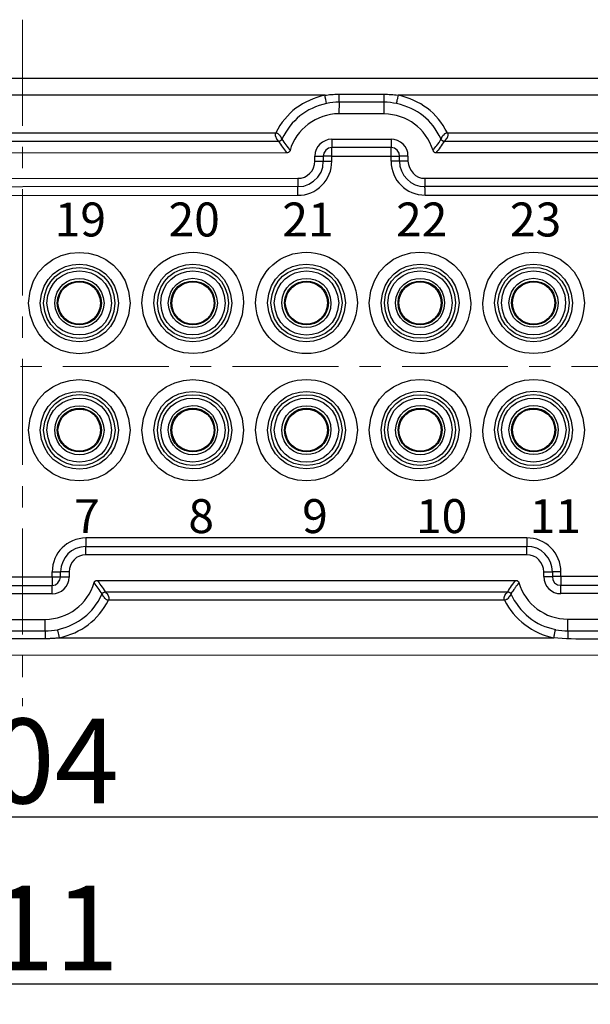
# Model space of a CAD drawing. Units: inches. Extents: x 11 to 673, y 29 to 500.
# Drawn here: x 325 to 358, y 382 to 440 of the extents above; entities that cross this region are included whole.
import ezdxf

# ---------------------------------------------------------------- set-up
doc = ezdxf.new("R2010")
doc.units = ezdxf.units.IN
doc.header["$MEASUREMENT"] = 0
doc.linetypes.add('CENTER', pattern=[2, 1.25, -0.25, 0.25, -0.25])
doc.layers.get('0').update_dxf_attribs({"lineweight": 30})
doc.layers.add('CEN', color=1, linetype='CENTER', lineweight=15)
doc.layers.add('打标文字', color=3, linetype='Continuous', lineweight=20)
doc.styles.add('Romans字体', font='romans.shx', dxfattribs={"width": 0.75})
doc.styles.add('数字标', font='romans.shx', dxfattribs={"width": 0.85, "height": 2})
doc.dimstyles.new('01', dxfattribs={"dimtxt": 5, "dimasz": 4.5, "dimexe": 1.2, "dimexo": 0.2, "dimgap": 0.8, "dimtad": 1, "dimdec": 1, "dimdsep": 46, "dimtxsty": 'Romans字体', "dimcen": 0, "dimclrd": 1, "dimclre": 6, "dimclrt": 4, "dimazin": 2, "dimtfac": 1, "dimtdec": 1, "dimtofl": 0, "dimtmove": 0, "dimatfit": 3, "dimfxl": 1, "dimtolj": 1, "dimtzin": 0, "dimarcsym": 0})

# ---------------------------------------------------------------- blocks, each defined once
blk = doc.blocks.new('*D10')
at = {"layer": 'Defpoints', "color": 0}
for p in [(272.826, 402.759), (376.826, 402.759), (376.826, 392.721)]:
    blk.add_point(p, dxfattribs=at)
at = {"layer": '打标文字', "color": 6, "lineweight": -2}
for p, q in [((272.826, 402.559), (272.826, 391.521)), ((376.826, 402.559), (376.826, 391.521))]:
    blk.add_line(p, q, dxfattribs=at)
at = {"layer": '打标文字', "color": 1, "lineweight": -2}
blk.add_line((277.326, 392.721), (372.326, 392.721), dxfattribs=at)
at = {"layer": '打标文字', "color": 1}
for points in [[(277.326, 393.471), (277.326, 391.971), (272.826, 392.721)], [(372.326, 393.471), (372.326, 391.971), (376.826, 392.721)]]:
    blk.add_solid(points, dxfattribs=at)
at = {"layer": '打标文字', "color": 4, "lineweight": -2, "insert": (324.826, 396.021), "char_height": 5, "attachment_point": 5, "style": 'Romans字体'}
blk.add_mtext('\\A1;104', dxfattribs=at)
blk = doc.blocks.new('*D15')
at = {"layer": 'Defpoints', "color": 0}
for p in [(380.32, 415.476), (269.328, 414.273), (380.32, 382.876)]:
    blk.add_point(p, dxfattribs=at)
at = {"layer": '打标文字', "color": 6, "lineweight": -2}
for p, q in [((380.32, 415.276), (380.32, 381.676)), ((269.328, 414.073), (269.328, 381.676))]:
    blk.add_line(p, q, dxfattribs=at)
at = {"layer": '打标文字', "color": 1, "lineweight": -2}
blk.add_line((273.828, 382.876), (375.82, 382.876), dxfattribs=at)
at = {"layer": '打标文字', "color": 1}
for points in [[(273.828, 383.626), (273.828, 382.126), (269.328, 382.876)], [(375.82, 383.626), (375.82, 382.126), (380.32, 382.876)]]:
    blk.add_solid(points, dxfattribs=at)
at = {"layer": '打标文字', "color": 4, "lineweight": -2, "insert": (324.824, 386.176), "char_height": 5, "attachment_point": 5, "style": 'Romans字体'}
blk.add_mtext('\\A1;111', dxfattribs=at)

msp = doc.modelspace()

# ---------------------------------------------------------------- linework, layer by layer
for points in [[(282.214, 436.266), (367.417, 436.266)], [(342.667, 435.267), (306.964, 435.267)], [(346.143, 434.18), (346.143, 434.854), (343.493, 434.854), (343.471, 434.18)], [(343.493, 435.332), (346.143, 435.332)], [(367.417, 435.267), (346.969, 435.267)], [(346.143, 434.18), (343.471, 434.18)], [(309.876, 433.05), (339.755, 433.05)], [(339.929, 432.55), (339.929, 432.572), (339.907, 432.572), (339.907, 432.594), (339.885, 432.594), (339.885, 432.616), (339.863, 432.616), (339.863, 432.637), (339.842, 432.637), (339.842, 432.659), (339.82, 432.681), (339.82, 432.703), (339.798, 432.724), (339.798, 432.746), (339.776, 432.768), (339.776, 432.79), (339.755, 432.811), (339.755, 432.833), (339.733, 432.855), (339.733, 433.007), (339.755, 433.05)], [(339.755, 433.05), (339.798, 433.05), (339.82, 433.028), (339.863, 433.028), (339.95, 432.942), (339.972, 432.942), (339.972, 432.92), (340.015, 432.876), (340.015, 432.855), (340.059, 432.811), (340.059, 432.79), (340.081, 432.768), (340.081, 432.746), (340.102, 432.724), (340.102, 432.703), (340.124, 432.681)], [(349.881, 433.05), (365.461, 433.05)], [(339.929, 432.55), (309.702, 432.55)], [(340.124, 432.681), (340.124, 432.659), (340.102, 432.659), (340.102, 432.637), (340.081, 432.616), (340.081, 432.594), (340.037, 432.594), (340.037, 432.572), (339.994, 432.572), (339.994, 432.55), (339.929, 432.55)], [(343.058, 432.681), (346.556, 432.681)], [(349.685, 432.55), (349.642, 432.55), (349.642, 432.572), (349.599, 432.572), (349.577, 432.594), (349.555, 432.594), (349.555, 432.616), (349.533, 432.616), (349.533, 432.637), (349.512, 432.659), (349.512, 432.681)], [(365.461, 432.55), (349.685, 432.55)], [(340.407, 431.877), (309.224, 431.855)], [(340.602, 432.007), (340.602, 431.985), (340.581, 431.985), (340.581, 431.964), (340.515, 431.899), (340.494, 431.899), (340.45, 431.877), (340.407, 431.877)], [(343.058, 432.181), (342.862, 432.138), (342.71, 432.029), (342.602, 431.855), (342.558, 431.681)], [(346.556, 432.181), (343.058, 432.181)], [(347.056, 431.681), (347.034, 431.855), (346.926, 432.029), (346.752, 432.138), (346.556, 432.181)], [(349.207, 431.877), (349.164, 431.877), (349.142, 431.899), (349.12, 431.899), (349.099, 431.92), (349.077, 431.92), (349.055, 431.942), (349.055, 431.964), (349.034, 432.007)], [(365.461, 431.877), (349.207, 431.877)], [(341.058, 429.878), (341.406, 429.899), (341.711, 430.03), (341.993, 430.204), (342.232, 430.443), (342.428, 430.725), (342.536, 431.029), (342.558, 431.377)], [(342.058, 431.681), (342.558, 431.681)], [(342.058, 431.377), (342.058, 431.681)], [(342.058, 431.377), (342.558, 431.377)], [(342.558, 431.377), (343.058, 431.377), (343.058, 431.681), (342.558, 431.681)], [(342.558, 431.681), (342.558, 431.377)], [(342.558, 431.377), (342.58, 431.377)], [(343.058, 431.681), (347.056, 431.681)], [(347.056, 431.377), (346.556, 431.377), (346.556, 431.681)], [(347.556, 431.681), (347.056, 431.681)], [(347.056, 431.377), (347.056, 431.681)], [(347.056, 431.377), (347.078, 431.377)], [(347.556, 431.377), (347.056, 431.377)], [(347.556, 431.681), (347.556, 431.377)], [(308.572, 430.356), (341.058, 430.377)], [(348.555, 430.377), (365.961, 430.377)], [(341.058, 429.878), (308.572, 429.856)], [(365.961, 429.878), (348.555, 429.878)], [(308.572, 429.356), (341.058, 429.378)], [(348.577, 429.378), (366.461, 429.378)], [(354.575, 409.169), (328.564, 409.169)], [(328.564, 408.669), (354.575, 408.669)], [(354.575, 408.169), (328.564, 408.169)], [(327.064, 406.866), (326.565, 406.866), (326.565, 407.17)], [(326.565, 407.17), (327.064, 407.17)], [(327.564, 407.17), (327.064, 407.17)], [(327.064, 406.866), (327.064, 407.17)], [(327.564, 407.17), (327.564, 406.866)], [(355.574, 407.17), (356.074, 407.17)], [(355.574, 406.887), (355.574, 407.17)], [(356.574, 406.887), (356.574, 407.17), (356.074, 407.17)], [(356.074, 407.17), (356.074, 406.887)], [(326.565, 406.866), (322.566, 406.866)], [(323.066, 406.366), (326.565, 406.366)], [(326.565, 406.366), (326.76, 406.409), (326.912, 406.518), (327.021, 406.692), (327.064, 406.866)], [(327.564, 406.866), (327.064, 406.866)], [(329.042, 406.54), (329.042, 406.561), (329.064, 406.583), (329.064, 406.605), (329.085, 406.626), (329.107, 406.626), (329.129, 406.648), (329.15, 406.648), (329.172, 406.67), (329.216, 406.67)], [(329.216, 406.67), (353.923, 406.67)], [(354.097, 406.54), (354.075, 406.496), (354.031, 406.453), (353.988, 406.366), (353.945, 406.322), (353.923, 406.279), (353.879, 406.257), (353.836, 406.17), (353.792, 406.127), (353.749, 406.04), (353.684, 405.975), (353.619, 405.866)], [(355.574, 406.887), (356.074, 406.887)], [(356.074, 406.887), (356.096, 406.692), (356.204, 406.518), (356.378, 406.409), (356.574, 406.388)], [(360.072, 406.887), (356.074, 406.887)], [(356.574, 406.388), (360.072, 406.388)], [(326.565, 405.866), (323.066, 405.866)], [(329.52, 405.866), (329.52, 405.888), (329.542, 405.888), (329.542, 405.931), (329.564, 405.931), (329.585, 405.953), (329.607, 405.953), (329.607, 405.975), (329.65, 405.975), (329.672, 405.996), (329.694, 405.996)], [(329.694, 405.996), (353.445, 405.996)], [(329.694, 405.996), (329.716, 405.975), (329.737, 405.975), (329.737, 405.953), (329.824, 405.866), (329.824, 405.844), (329.846, 405.823), (329.846, 405.801), (329.868, 405.779), (329.868, 405.757), (329.889, 405.736), (329.889, 405.692), (329.911, 405.67), (329.911, 405.54), (329.889, 405.496)], [(353.619, 405.866), (353.619, 405.844), (353.597, 405.823), (353.597, 405.801), (353.575, 405.779), (353.575, 405.736), (353.553, 405.736), (353.532, 405.714), (353.532, 405.692), (353.488, 405.649), (353.488, 405.627), (353.466, 405.605), (353.445, 405.605), (353.445, 405.583), (353.423, 405.562), (353.401, 405.562), (353.38, 405.54), (353.358, 405.54), (353.358, 405.518), (353.336, 405.518), (353.293, 405.496), (353.249, 405.496), (353.249, 405.518), (353.228, 405.54), (353.228, 405.67), (353.249, 405.692), (353.249, 405.736), (353.271, 405.757), (353.271, 405.779), (353.293, 405.801), (353.293, 405.823), (353.336, 405.866), (353.336, 405.888), (353.38, 405.931), (353.401, 405.953), (353.445, 405.996)], [(353.445, 405.996), (353.488, 405.996), (353.51, 405.975), (353.532, 405.975), (353.553, 405.953), (353.575, 405.953), (353.575, 405.931), (353.597, 405.931), (353.597, 405.909), (353.619, 405.888), (353.619, 405.866)], [(360.072, 405.888), (356.574, 405.888)], [(353.249, 405.496), (329.889, 405.496)], [(323.479, 404.367), (326.152, 404.367)], [(326.152, 403.693), (326.152, 404.367)], [(356.987, 403.693), (356.987, 404.388)], [(356.987, 404.388), (359.66, 404.388)], [(356.161, 403.28), (356.183, 403.345), (356.183, 403.389), (356.204, 403.454), (356.204, 403.519), (356.226, 403.563), (356.226, 403.606), (356.248, 403.65), (356.248, 403.736), (356.27, 403.758)], [(326.977, 403.28), (356.161, 403.28)], [(282.235, 402.259), (367.417, 402.28)]]:
    msp.add_lwpolyline(points)
for points, knots in [([(342.667, 435.267), (342.754, 435.275), (342.931, 435.317), (343.014, 435.31), (343.227, 435.295), (343.272, 435.349), (343.493, 435.332)], [0, 0, 0, 0, 1, 1, 1, 2, 2, 2, 2]), ([(346.969, 435.267), (346.959, 435.169), (346.944, 435.075), (346.904, 434.984), (346.913, 434.805), (346.874, 434.939), (346.882, 434.789)], [0, 0, 0, 0, 1, 1, 1, 2, 2, 2, 2]), ([(349.512, 432.681), (349.512, 432.681), (349.512, 432.703), (349.512, 432.703), (349.512, 432.703), (349.533, 432.703), (349.533, 432.703), (349.533, 432.703), (349.533, 432.746), (349.533, 432.746), (349.533, 432.746), (349.555, 432.746), (349.555, 432.746), (349.555, 432.746), (349.555, 432.79), (349.555, 432.79), (349.555, 432.79), (349.577, 432.811), (349.577, 432.811), (349.577, 432.811), (349.577, 432.833), (349.577, 432.833), (349.577, 432.833), (349.599, 432.833), (349.599, 432.833), (349.599, 432.833), (349.599, 432.855), (349.599, 432.855), (349.599, 432.855), (349.642, 432.898), (349.642, 432.898), (349.642, 432.898), (349.642, 432.92), (349.642, 432.92), (349.642, 432.92), (349.664, 432.942), (349.664, 432.942), (349.664, 432.942), (349.685, 432.942), (349.685, 432.942), (349.685, 432.942), (349.707, 432.963), (349.707, 432.963), (349.707, 432.963), (349.707, 432.985), (349.707, 432.985), (349.707, 432.985), (349.729, 433.007), (349.729, 433.007), (349.729, 433.007), (349.751, 433.007), (349.751, 433.007), (349.751, 433.007), (349.772, 433.028), (349.772, 433.028), (349.772, 433.028), (349.794, 433.028), (349.794, 433.028), (349.794, 433.028), (349.838, 433.05), (349.838, 433.05), (349.838, 433.05), (349.881, 433.05), (349.881, 433.05), (349.881, 433.05), (349.881, 433.028), (349.881, 433.028), (349.881, 433.028), (349.903, 433.007), (349.903, 433.007), (349.903, 433.007), (349.903, 432.876), (349.903, 432.876), (349.903, 432.876), (349.881, 432.833), (349.881, 432.833), (349.881, 432.833), (349.881, 432.79), (349.881, 432.79), (349.881, 432.79), (349.859, 432.768), (349.859, 432.768), (349.859, 432.768), (349.859, 432.746), (349.859, 432.746), (349.825, 432.716), (349.8, 432.679), (349.794, 432.637), (349.794, 432.637), (349.772, 432.637), (349.772, 432.637), (349.772, 432.637), (349.751, 432.616), (349.751, 432.616), (349.751, 432.616), (349.751, 432.594), (349.751, 432.594), (349.751, 432.594), (349.729, 432.594), (349.729, 432.594), (349.729, 432.594), (349.729, 432.572), (349.729, 432.572), (349.729, 432.572), (349.707, 432.572), (349.707, 432.572), (349.707, 432.572), (349.707, 432.55), (349.707, 432.55), (349.707, 432.55), (349.685, 432.55), (349.685, 432.55)], [0, 0, 0, 0, 1, 1, 1, 2, 2, 2, 3, 3, 3, 4, 4, 4, 5, 5, 5, 6, 6, 6, 7, 7, 7, 8, 8, 8, 9, 9, 9, 10, 10, 10, 11, 11, 11, 12, 12, 12, 13, 13, 13, 14, 14, 14, 15, 15, 15, 16, 16, 16, 17, 17, 17, 18, 18, 18, 19, 19, 19, 20, 20, 20, 21, 21, 21, 22, 22, 22, 23, 23, 23, 24, 24, 24, 25, 25, 25, 26, 26, 26, 27, 27, 27, 28, 28, 28, 29, 29, 29, 30, 30, 30, 31, 31, 31, 32, 32, 32, 33, 33, 33, 34, 34, 34, 35, 35, 35, 36, 36, 36, 37, 37, 37, 37]), ([(349.034, 432.007), (349.098, 432.098), (349.184, 432.229), (349.251, 432.311), (349.318, 432.374), (349.465, 432.605), (349.512, 432.681)], [0, 0, 0, 0, 1, 1, 1, 2, 2, 2, 2]), ([(348.577, 429.378), (348.577, 429.479), (348.577, 429.581), (348.577, 429.682), (348.587, 429.855), (348.547, 429.736), (348.555, 429.878)], [0, 0, 0, 0, 1, 1, 1, 2, 2, 2, 2]), ([(331.171, 423.011), (331.005, 427.001), (325.33, 426.998), (325.174, 423.011), (325.363, 419.038), (330.971, 419.032), (331.171, 423.011)], [0, 0, 0, 0, 1, 1, 1, 2, 2, 2, 2]), ([(337.864, 423.011), (337.718, 426.984), (332.044, 427.027), (331.867, 423.011), (332.068, 419.023), (337.695, 419.067), (337.864, 423.011)], [0, 0, 0, 0, 1, 1, 1, 2, 2, 2, 2]), ([(344.579, 423.033), (344.325, 426.987), (338.825, 427.022), (338.56, 423.033), (338.797, 419.032), (344.34, 419.044), (344.579, 423.033)], [0, 0, 0, 0, 1, 1, 1, 2, 2, 2, 2]), ([(351.272, 423.033), (351.041, 427.019), (345.472, 427.001), (345.274, 423.033), (345.439, 419.047), (351.08, 419.039), (351.272, 423.033)], [0, 0, 0, 0, 1, 1, 1, 2, 2, 2, 2]), ([(357.965, 423.033), (357.776, 427.005), (352.167, 427.011), (351.967, 423.033), (352.133, 419.042), (357.809, 419.046), (357.965, 423.033)], [0, 0, 0, 0, 1, 1, 1, 2, 2, 2, 2]), ([(330.476, 423.011), (330.341, 426.065), (326.003, 426.074), (325.869, 423.011), (326.035, 419.958), (330.322, 419.991), (330.476, 423.011)], [0, 0, 0, 0, 1, 1, 1, 2, 2, 2, 2]), ([(337.169, 423.011), (337.037, 426.073), (332.694, 426.066), (332.562, 423.011), (332.72, 419.984), (337.004, 419.963), (337.169, 423.011)], [0, 0, 0, 0, 1, 1, 1, 2, 2, 2, 2]), ([(343.862, 423.033), (343.694, 426.086), (339.416, 426.052), (339.277, 423.033), (339.4, 419.988), (343.712, 419.957), (343.862, 423.033)], [0, 0, 0, 0, 1, 1, 1, 2, 2, 2, 2]), ([(350.576, 423.033), (350.423, 426.053), (346.135, 426.086), (345.97, 423.033), (346.103, 419.97), (350.441, 419.979), (350.576, 423.033)], [0, 0, 0, 0, 1, 1, 1, 2, 2, 2, 2]), ([(357.269, 423.033), (357.105, 426.081), (352.82, 426.06), (352.663, 423.033), (352.795, 419.977), (357.137, 419.971), (357.269, 423.033)], [0, 0, 0, 0, 1, 1, 1, 2, 2, 2, 2]), ([(330.259, 423.011), (330.186, 425.81), (326.17, 425.805), (326.065, 423.011), (326.182, 420.246), (330.174, 420.242), (330.259, 423.011)], [0, 0, 0, 0, 1, 1, 1, 2, 2, 2, 2]), ([(330.063, 423.011), (329.99, 425.532), (326.375, 425.55), (326.261, 423.011), (326.386, 420.506), (329.977, 420.519), (330.063, 423.011)], [0, 0, 0, 0, 1, 1, 1, 2, 2, 2, 2]), ([(336.973, 423.011), (336.851, 425.805), (332.86, 425.812), (332.78, 423.011), (332.884, 420.239), (336.828, 420.245), (336.973, 423.011)], [0, 0, 0, 0, 1, 1, 1, 2, 2, 2, 2]), ([(336.778, 423.011), (336.675, 425.545), (333.037, 425.532), (332.975, 423.011), (333.06, 420.519), (336.652, 420.506), (336.778, 423.011)], [0, 0, 0, 0, 1, 1, 1, 2, 2, 2, 2]), ([(343.666, 423.033), (343.556, 425.8), (339.582, 425.806), (339.472, 423.033), (339.585, 420.217), (343.561, 420.242), (343.666, 423.033)], [0, 0, 0, 0, 1, 1, 1, 2, 2, 2, 2]), ([(343.471, 423.033), (343.302, 425.541), (339.836, 425.541), (339.668, 423.033), (339.812, 420.496), (343.326, 420.496), (343.471, 423.033)], [0, 0, 0, 0, 1, 1, 1, 2, 2, 2, 2]), ([(350.359, 423.033), (350.284, 425.794), (346.253, 425.8), (346.165, 423.033), (346.241, 420.234), (350.296, 420.243), (350.359, 423.033)], [0, 0, 0, 0, 1, 1, 1, 2, 2, 2, 2]), ([(350.164, 423.033), (350.065, 425.524), (346.488, 425.538), (346.361, 423.033), (346.475, 420.496), (350.079, 420.512), (350.164, 423.033)], [0, 0, 0, 0, 1, 1, 1, 2, 2, 2, 2]), ([(357.074, 423.033), (356.892, 425.81), (353.04, 425.81), (352.858, 423.033), (353.017, 420.228), (356.915, 420.228), (357.074, 423.033)], [0, 0, 0, 0, 1, 1, 1, 2, 2, 2, 2]), ([(356.856, 423.033), (356.786, 425.537), (353.145, 425.529), (353.075, 423.033), (353.131, 420.506), (356.8, 420.498), (356.856, 423.033)], [0, 0, 0, 0, 1, 1, 1, 2, 2, 2, 2]), ([(329.629, 423.011), (329.514, 424.944), (326.828, 424.96), (326.717, 423.011), (326.858, 421.072), (329.493, 421.103), (329.629, 423.011)], [0, 0, 0, 0, 1, 1, 1, 2, 2, 2, 2]), ([(336.322, 423.011), (336.199, 424.97), (333.536, 424.957), (333.41, 423.011), (333.559, 421.094), (336.175, 421.081), (336.322, 423.011)], [0, 0, 0, 0, 1, 1, 1, 2, 2, 2, 2]), ([(343.014, 423.033), (342.961, 424.944), (340.177, 424.944), (340.124, 423.033), (340.154, 421.092), (342.984, 421.092), (343.014, 423.033)], [0, 0, 0, 0, 1, 1, 1, 2, 2, 2, 2]), ([(349.707, 423.033), (349.637, 424.947), (346.926, 424.956), (346.817, 423.033), (346.893, 421.095), (349.668, 421.101), (349.707, 423.033)], [0, 0, 0, 0, 1, 1, 1, 2, 2, 2, 2]), ([(356.422, 423.033), (356.29, 424.957), (353.641, 424.957), (353.51, 423.033), (353.599, 421.104), (356.332, 421.104), (356.422, 423.033)], [0, 0, 0, 0, 1, 1, 1, 2, 2, 2, 2]), ([(329.477, 423.011), (329.407, 424.74), (326.937, 424.744), (326.869, 423.011), (326.96, 421.306), (329.384, 421.311), (329.477, 423.011)], [0, 0, 0, 0, 1, 1, 1, 2, 2, 2, 2]), ([(326.912, 423.011), (327.011, 421.38), (329.339, 421.354), (329.411, 423.011), (329.359, 424.697), (326.989, 424.671), (326.912, 423.011)], [0, 0, 0, 0, 1, 1, 1, 2, 2, 2, 2]), ([(336.169, 423.011), (336.101, 424.744), (333.631, 424.74), (333.562, 423.011), (333.654, 421.311), (336.077, 421.306), (336.169, 423.011)], [0, 0, 0, 0, 1, 1, 1, 2, 2, 2, 2]), ([(333.627, 423.011), (333.699, 421.354), (336.027, 421.38), (336.126, 423.011), (336.049, 424.671), (333.678, 424.697), (333.627, 423.011)], [0, 0, 0, 0, 1, 1, 1, 2, 2, 2, 2]), ([(342.862, 423.033), (342.784, 424.736), (340.354, 424.736), (340.276, 423.033), (340.333, 421.3), (342.805, 421.3), (342.862, 423.033)], [0, 0, 0, 0, 1, 1, 1, 2, 2, 2, 2]), ([(340.32, 423.033), (340.415, 421.362), (342.723, 421.362), (342.819, 423.033), (342.698, 424.675), (340.44, 424.675), (340.32, 423.033)], [0, 0, 0, 0, 1, 1, 1, 2, 2, 2, 2]), ([(349.577, 423.033), (349.516, 424.724), (347.023, 424.741), (346.969, 423.033), (347.026, 421.292), (349.512, 421.309), (349.577, 423.033)], [0, 0, 0, 0, 1, 1, 1, 2, 2, 2, 2]), ([(347.013, 423.033), (347.106, 421.355), (349.446, 421.362), (349.512, 423.033), (349.419, 424.68), (347.128, 424.676), (347.013, 423.033)], [0, 0, 0, 0, 1, 1, 1, 2, 2, 2, 2]), ([(356.27, 423.033), (356.191, 424.739), (353.738, 424.731), (353.662, 423.033), (353.731, 421.304), (356.201, 421.299), (356.27, 423.033)], [0, 0, 0, 0, 1, 1, 1, 2, 2, 2, 2]), ([(353.727, 423.033), (353.779, 421.347), (356.149, 421.373), (356.226, 423.033), (356.139, 424.661), (353.789, 424.688), (353.727, 423.033)], [0, 0, 0, 0, 1, 1, 1, 2, 2, 2, 2]), ([(331.171, 415.514), (331.005, 419.504), (325.33, 419.501), (325.174, 415.514), (325.363, 411.542), (330.971, 411.535), (331.171, 415.514)], [0, 0, 0, 0, 1, 1, 1, 2, 2, 2, 2]), ([(337.864, 415.514), (337.708, 419.501), (332.033, 419.504), (331.867, 415.514), (332.067, 411.535), (337.675, 411.542), (337.864, 415.514)], [0, 0, 0, 0, 1, 1, 1, 2, 2, 2, 2]), ([(344.579, 415.514), (344.342, 419.509), (338.796, 419.51), (338.56, 415.514), (338.817, 411.542), (344.321, 411.542), (344.579, 415.514)], [0, 0, 0, 0, 1, 1, 1, 2, 2, 2, 2]), ([(351.272, 415.536), (351.071, 419.524), (345.443, 419.48), (345.274, 415.536), (345.42, 411.563), (351.095, 411.519), (351.272, 415.536)], [0, 0, 0, 0, 1, 1, 1, 2, 2, 2, 2]), ([(357.965, 415.536), (357.799, 419.48), (352.164, 419.523), (351.967, 415.536), (352.133, 411.545), (357.809, 411.549), (357.965, 415.536)], [0, 0, 0, 0, 1, 1, 1, 2, 2, 2, 2]), ([(330.476, 415.514), (330.343, 418.569), (326.001, 418.576), (325.869, 415.514), (326.029, 412.457), (330.325, 412.481), (330.476, 415.514)], [0, 0, 0, 0, 1, 1, 1, 2, 2, 2, 2]), ([(337.169, 415.514), (337.035, 418.577), (332.697, 418.568), (332.562, 415.514), (332.716, 412.494), (337.003, 412.461), (337.169, 415.514)], [0, 0, 0, 0, 1, 1, 1, 2, 2, 2, 2]), ([(343.862, 415.514), (343.739, 418.573), (339.399, 418.573), (339.277, 415.514), (339.416, 412.479), (343.722, 412.479), (343.862, 415.514)], [0, 0, 0, 0, 1, 1, 1, 2, 2, 2, 2]), ([(350.576, 415.536), (350.423, 418.556), (346.135, 418.589), (345.97, 415.536), (346.108, 412.461), (350.442, 412.479), (350.576, 415.536)], [0, 0, 0, 0, 1, 1, 1, 2, 2, 2, 2]), ([(357.269, 415.536), (357.105, 418.584), (352.82, 418.563), (352.663, 415.536), (352.795, 412.481), (357.137, 412.474), (357.269, 415.536)], [0, 0, 0, 0, 1, 1, 1, 2, 2, 2, 2]), ([(330.28, 415.514), (330.122, 418.318), (326.223, 418.318), (326.065, 415.514), (326.236, 412.739), (330.109, 412.739), (330.28, 415.514)], [0, 0, 0, 0, 1, 1, 1, 2, 2, 2, 2]), ([(330.063, 415.514), (329.99, 418.035), (326.375, 418.053), (326.261, 415.514), (326.386, 413.009), (329.977, 413.022), (330.063, 415.514)], [0, 0, 0, 0, 1, 1, 1, 2, 2, 2, 2]), ([(336.973, 415.514), (336.878, 418.317), (332.851, 418.303), (332.78, 415.514), (332.863, 412.756), (336.866, 412.741), (336.973, 415.514)], [0, 0, 0, 0, 1, 1, 1, 2, 2, 2, 2]), ([(336.778, 415.514), (336.663, 418.051), (333.059, 418.035), (332.975, 415.514), (333.073, 413.023), (336.65, 413.009), (336.778, 415.514)], [0, 0, 0, 0, 1, 1, 1, 2, 2, 2, 2]), ([(343.666, 415.514), (343.558, 418.316), (339.58, 418.315), (339.472, 415.514), (339.584, 412.745), (343.554, 412.745), (343.666, 415.514)], [0, 0, 0, 0, 1, 1, 1, 2, 2, 2, 2]), ([(343.471, 415.514), (343.326, 418.051), (339.812, 418.051), (339.668, 415.514), (339.836, 413.006), (343.302, 413.006), (343.471, 415.514)], [0, 0, 0, 0, 1, 1, 1, 2, 2, 2, 2]), ([(350.359, 415.536), (350.267, 418.302), (346.283, 418.307), (346.165, 415.536), (346.26, 412.736), (350.291, 412.741), (350.359, 415.536)], [0, 0, 0, 0, 1, 1, 1, 2, 2, 2, 2]), ([(350.164, 415.536), (350.078, 418.028), (346.486, 418.041), (346.361, 415.536), (346.463, 413.001), (350.101, 413.015), (350.164, 415.536)], [0, 0, 0, 0, 1, 1, 1, 2, 2, 2, 2]), ([(357.074, 415.536), (356.892, 418.313), (353.04, 418.313), (352.858, 415.536), (353.017, 412.731), (356.915, 412.731), (357.074, 415.536)], [0, 0, 0, 0, 1, 1, 1, 2, 2, 2, 2]), ([(356.878, 415.536), (356.752, 418.041), (353.161, 418.028), (353.075, 415.536), (353.148, 413.015), (356.763, 412.997), (356.878, 415.536)], [0, 0, 0, 0, 1, 1, 1, 2, 2, 2, 2]), ([(329.629, 415.514), (329.539, 417.443), (326.806, 417.443), (326.717, 415.514), (326.848, 413.59), (329.497, 413.59), (329.629, 415.514)], [0, 0, 0, 0, 1, 1, 1, 2, 2, 2, 2]), ([(336.322, 415.514), (336.21, 417.463), (333.523, 417.447), (333.41, 415.514), (333.545, 413.606), (336.18, 413.575), (336.322, 415.514)], [0, 0, 0, 0, 1, 1, 1, 2, 2, 2, 2]), ([(343.014, 415.514), (342.996, 417.443), (340.142, 417.443), (340.124, 415.514), (340.177, 413.603), (342.961, 413.603), (343.014, 415.514)], [0, 0, 0, 0, 1, 1, 1, 2, 2, 2, 2]), ([(349.729, 415.536), (349.579, 417.453), (346.963, 417.466), (346.817, 415.536), (346.939, 413.577), (349.602, 413.59), (349.729, 415.536)], [0, 0, 0, 0, 1, 1, 1, 2, 2, 2, 2]), ([(356.422, 415.536), (356.281, 417.475), (353.645, 417.444), (353.51, 415.536), (353.624, 413.603), (356.31, 413.587), (356.422, 415.536)], [0, 0, 0, 0, 1, 1, 1, 2, 2, 2, 2]), ([(329.477, 415.514), (329.407, 417.243), (326.937, 417.247), (326.869, 415.514), (326.947, 413.808), (329.4, 413.816), (329.477, 415.514)], [0, 0, 0, 0, 1, 1, 1, 2, 2, 2, 2]), ([(329.411, 415.514), (329.359, 417.2), (326.989, 417.174), (326.912, 415.514), (326.999, 413.886), (329.349, 413.859), (329.411, 415.514)], [0, 0, 0, 0, 1, 1, 1, 2, 2, 2, 2]), ([(336.169, 415.514), (336.113, 417.255), (333.626, 417.238), (333.562, 415.514), (333.623, 413.822), (336.116, 413.805), (336.169, 415.514)], [0, 0, 0, 0, 1, 1, 1, 2, 2, 2, 2]), ([(336.126, 415.514), (336.032, 417.191), (333.692, 417.185), (333.627, 415.514), (333.719, 413.867), (336.011, 413.871), (336.126, 415.514)], [0, 0, 0, 0, 1, 1, 1, 2, 2, 2, 2]), ([(342.862, 415.514), (342.805, 417.246), (340.333, 417.246), (340.276, 415.514), (340.354, 413.811), (342.784, 413.811), (342.862, 415.514)], [0, 0, 0, 0, 1, 1, 1, 2, 2, 2, 2]), ([(342.819, 415.514), (342.723, 417.185), (340.415, 417.186), (340.32, 415.514), (340.44, 413.871), (342.698, 413.871), (342.819, 415.514)], [0, 0, 0, 0, 1, 1, 1, 2, 2, 2, 2]), ([(349.577, 415.536), (349.484, 417.236), (347.061, 417.241), (346.969, 415.536), (347.037, 413.802), (349.508, 413.807), (349.577, 415.536)], [0, 0, 0, 0, 1, 1, 1, 2, 2, 2, 2]), ([(349.512, 415.536), (349.417, 417.197), (347.101, 417.172), (347.013, 415.514), (347.116, 413.869), (349.462, 413.863), (349.512, 415.536)], [0, 0, 0, 0, 1, 1, 1, 2, 2, 2, 2]), ([(356.27, 415.536), (356.178, 417.241), (353.755, 417.236), (353.662, 415.536), (353.731, 413.807), (356.201, 413.802), (356.27, 415.536)], [0, 0, 0, 0, 1, 1, 1, 2, 2, 2, 2]), ([(356.226, 415.536), (356.128, 417.167), (353.8, 417.192), (353.727, 415.536), (353.779, 413.85), (356.149, 413.876), (356.226, 415.536)], [0, 0, 0, 0, 1, 1, 1, 2, 2, 2, 2]), ([(329.216, 406.67), (329.293, 406.573), (329.379, 406.48), (329.433, 406.366), (329.57, 406.22), (329.585, 406.146), (329.694, 405.996)], [0, 0, 0, 0, 1, 1, 1, 2, 2, 2, 2]), ([(353.923, 406.67), (353.923, 406.67), (353.988, 406.67), (353.988, 406.67), (353.988, 406.67), (354.01, 406.648), (354.01, 406.648), (354.07, 406.655), (354.074, 406.575), (354.097, 406.54)], [0, 0, 0, 0, 1, 1, 1, 2, 2, 2, 3, 3, 3, 3]), ([(329.889, 405.496), (329.889, 405.496), (329.824, 405.496), (329.824, 405.496), (329.824, 405.496), (329.803, 405.518), (329.803, 405.518), (329.803, 405.518), (329.781, 405.518), (329.781, 405.518), (329.758, 405.549), (329.685, 405.549), (329.694, 405.605), (329.694, 405.605), (329.672, 405.605), (329.672, 405.605), (329.672, 405.605), (329.65, 405.627), (329.65, 405.627), (329.65, 405.627), (329.65, 405.649), (329.65, 405.649), (329.65, 405.649), (329.607, 405.692), (329.607, 405.692), (329.607, 405.692), (329.607, 405.714), (329.607, 405.714), (329.607, 405.714), (329.585, 405.714), (329.585, 405.714), (329.578, 405.769), (329.527, 405.811), (329.52, 405.866)], [0, 0, 0, 0, 1, 1, 1, 2, 2, 2, 3, 3, 3, 4, 4, 4, 5, 5, 5, 6, 6, 6, 7, 7, 7, 8, 8, 8, 9, 9, 9, 10, 10, 10, 11, 11, 11, 11]), ([(326.891, 403.758), (326.891, 403.758), (326.891, 403.693), (326.891, 403.693), (326.891, 403.693), (326.912, 403.65), (326.912, 403.65), (326.897, 403.53), (326.979, 403.411), (326.977, 403.28)], [0, 0, 0, 0, 1, 1, 1, 2, 2, 2, 3, 3, 3, 3]), ([(326.977, 403.28), (326.977, 403.28), (326.934, 403.258), (326.934, 403.258), (326.934, 403.258), (326.782, 403.258), (326.782, 403.258), (326.782, 403.258), (326.717, 403.237), (326.717, 403.237), (326.63, 403.237), (326.543, 403.237), (326.456, 403.237), (326.456, 403.237), (326.413, 403.215), (326.413, 403.215), (326.413, 403.215), (325.978, 403.215), (325.978, 403.215), (325.652, 403.215), (325.326, 403.215), (325, 403.215), (324.224, 403.234), (323.437, 403.16), (322.675, 403.28)], [0, 0, 0, 0, 1, 1, 1, 2, 2, 2, 3, 3, 3, 4, 4, 4, 5, 5, 5, 6, 6, 6, 7, 7, 7, 8, 8, 8, 8])]:
    msp.add_open_spline(points, degree=3, knots=knots)
for points in [[(342.667, 435.267), (341.338, 434.968), (340.384, 434.263), (339.755, 433.05)], [(342.754, 434.789), (341.528, 434.497), (340.677, 433.811), (340.124, 432.681)], [(342.754, 434.789), (342.751, 434.901), (342.67, 435.133), (342.667, 435.267)], [(343.493, 434.854), (343.238, 434.866), (343.007, 434.817), (342.754, 434.789)], [(343.493, 434.854), (343.493, 435.013), (343.493, 435.173), (343.493, 435.332)], [(346.143, 434.854), (346.143, 435.013), (346.143, 435.173), (346.143, 435.332)], [(346.143, 435.332), (346.42, 435.318), (346.695, 435.317), (346.969, 435.267)], [(346.882, 434.789), (346.634, 434.803), (346.411, 434.876), (346.143, 434.854)], [(349.512, 432.681), (348.938, 433.864), (348.14, 434.454), (346.882, 434.789)], [(349.881, 433.05), (349.252, 434.263), (348.297, 434.968), (346.969, 435.267)], [(343.471, 434.18), (342.179, 434.16), (340.938, 433.271), (340.602, 432.007)], [(349.034, 432.007), (348.602, 433.343), (347.533, 434.113), (346.143, 434.18)], [(340.407, 431.877), (340.242, 432.106), (340.094, 432.312), (339.929, 432.55)], [(340.124, 432.681), (340.252, 432.434), (340.451, 432.24), (340.602, 432.007)], [(343.058, 432.681), (342.505, 432.637), (342.084, 432.264), (342.058, 431.681)], [(343.058, 432.681), (343.058, 432.514), (343.058, 432.348), (343.058, 432.181)], [(346.556, 432.681), (346.556, 432.514), (346.556, 432.348), (346.556, 432.181)], [(347.556, 431.681), (347.583, 432.241), (347.083, 432.653), (346.556, 432.681)], [(349.685, 432.55), (349.566, 432.334), (349.363, 432.068), (349.207, 431.877)], [(343.058, 431.681), (343.058, 431.848), (343.058, 432.014), (343.058, 432.181)], [(346.556, 431.681), (346.556, 431.848), (346.556, 432.014), (346.556, 432.181)], [(341.058, 430.377), (341.591, 430.343), (342.092, 430.844), (342.058, 431.377)], [(341.058, 429.378), (342.128, 429.316), (343.097, 430.322), (343.058, 431.377)], [(346.556, 431.377), (346.59, 430.245), (347.429, 429.388), (348.577, 429.378)], [(347.056, 431.377), (347.04, 430.578), (347.758, 429.853), (348.555, 429.878)], [(347.556, 431.377), (347.577, 430.864), (348.006, 430.334), (348.555, 430.377)], [(341.058, 430.377), (341.058, 430.211), (341.058, 430.044), (341.058, 429.878)], [(348.555, 430.377), (348.555, 430.211), (348.555, 430.044), (348.555, 429.878)], [(341.058, 429.378), (341.058, 429.545), (341.058, 429.711), (341.058, 429.878)], [(328.564, 409.169), (327.428, 409.156), (326.593, 408.281), (326.565, 407.17)], [(328.564, 408.669), (327.694, 408.631), (327.103, 408.039), (327.064, 407.17)], [(328.564, 409.169), (328.564, 409.002), (328.564, 408.836), (328.564, 408.669)], [(328.564, 408.169), (328.564, 408.336), (328.564, 408.503), (328.564, 408.669)], [(356.574, 407.17), (356.601, 408.235), (355.644, 409.213), (354.575, 409.169)], [(354.575, 409.169), (354.575, 409.002), (354.575, 408.836), (354.575, 408.669)], [(356.074, 407.17), (356.088, 407.964), (355.377, 408.705), (354.575, 408.669)], [(354.575, 408.169), (354.575, 408.336), (354.575, 408.503), (354.575, 408.669)], [(328.564, 408.169), (328.02, 408.204), (327.565, 407.696), (327.564, 407.17)], [(355.574, 407.17), (355.573, 407.696), (355.118, 408.204), (354.575, 408.169)], [(326.152, 404.367), (327.5, 404.38), (328.647, 405.254), (329.042, 406.54)], [(326.565, 406.866), (326.565, 406.699), (326.565, 406.532), (326.565, 406.366)], [(326.565, 405.866), (327.091, 405.867), (327.599, 406.322), (327.564, 406.866)], [(326.565, 405.866), (326.565, 406.032), (326.565, 406.199), (326.565, 406.366)], [(329.52, 405.866), (329.376, 406.109), (329.18, 406.296), (329.042, 406.54)], [(353.445, 405.996), (353.566, 406.195), (353.764, 406.507), (353.923, 406.67)], [(354.097, 406.54), (354.505, 405.24), (355.624, 404.389), (356.987, 404.388)], [(355.574, 406.887), (355.54, 406.354), (356.041, 405.854), (356.574, 405.888)], [(356.574, 406.887), (356.574, 406.721), (356.574, 406.554), (356.574, 406.388)], [(356.574, 405.888), (356.574, 406.054), (356.574, 406.221), (356.574, 406.388)], [(326.891, 403.758), (328.148, 404.093), (328.947, 404.683), (329.52, 405.866)], [(353.619, 405.866), (354.125, 404.813), (355.093, 403.966), (356.27, 403.78)], [(326.977, 403.28), (328.287, 403.572), (329.265, 404.307), (329.889, 405.496)], [(353.249, 405.496), (353.815, 404.367), (354.925, 403.532), (356.161, 403.28)], [(323.479, 403.693), (324.37, 403.693), (325.261, 403.693), (326.152, 403.693)], [(326.152, 403.693), (326.388, 403.685), (326.66, 403.721), (326.891, 403.758)], [(326.152, 403.693), (326.152, 403.534), (326.152, 403.374), (326.152, 403.215)], [(356.27, 403.758), (356.495, 403.736), (356.751, 403.682), (356.987, 403.693)], [(356.987, 403.693), (356.987, 403.534), (356.987, 403.374), (356.987, 403.215)], [(356.987, 403.693), (357.878, 403.693), (358.769, 403.693), (359.66, 403.693)], [(360.485, 403.28), (359.234, 403.179), (357.403, 403.17), (356.161, 403.28)]]:
    msp.add_open_spline(points, degree=3)
at = {"layer": 'CEN', "ltscale": 5}
msp.add_line((324.826, 439.721), (324.826, 399.26), dxfattribs=at)
msp.add_lwpolyline([(383.455, 419.273), (267.084, 419.273)], dxfattribs=at)

# ---------------------------------------------------------------- texts
at = {"layer": '打标文字', "char_height": 2, "width": 12.37819, "attachment_point": 1, "style": '数字标'}
for s, insert in [('19', (326.718, 428.942)), ('20', (333.43, 428.942)), ('21', (340.142, 428.942)), ('22', (346.854, 428.942)), ('23', (353.566, 428.942)), ('7', (327.862, 411.455)), ('8', (334.602, 411.455)), ('9', (341.314, 411.455)), ('10', (348.026, 411.455)), ('11', (354.738, 411.455))]:
    msp.add_mtext(s, dxfattribs=dict(at, insert=insert))

# ---------------------------------------------------------------- dimensions: what is measured, and where the dimension line sits
at = {"layer": '打标文字', "lineweight": -2}
dim = msp.add_linear_dim(base=(380.32, 382.876), p1=(269.328, 414.273), p2=(380.32, 415.476), text='111', dimstyle='01', override={"dimdec": 0}, dxfattribs=at)
dim.commit()
dim.dimension.update_dxf_attribs({"geometry": '*D15', "text_midpoint": (324.824, 386.176)})
dim = msp.add_linear_dim(base=(376.826, 392.721), p1=(272.826, 402.759), p2=(376.826, 402.759), dimstyle='01', override={"dimdec": 0}, dxfattribs=at)
dim.commit()
dim.dimension.update_dxf_attribs({"geometry": '*D10', "text_midpoint": (324.826, 396.021)})

doc.saveas('drawing.dxf')
